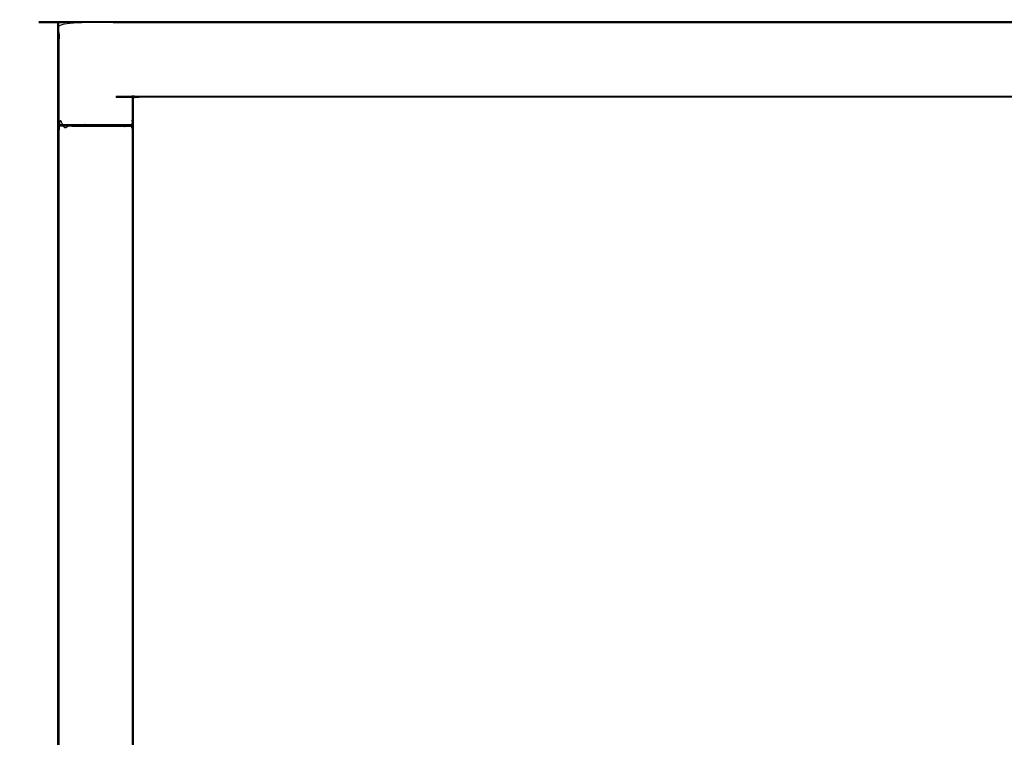
# Model space of a CAD drawing. Units: centimetres. Extents: x -161 to 21170, y 2577 to 5223.
# Drawn here: x 20125 to 20648, y 2958 to 3339 of the extents above; entities that cross this region are included whole.
import ezdxf

# ---------------------------------------------------------------- set-up
doc = ezdxf.new("R2010")
doc.units = ezdxf.units.CM
doc.layers.add('Make2D$Visibile$Curve', color=7, linetype='Continuous', true_color=0x000000)

msp = doc.modelspace()

# ---------------------------------------------------------------- linework, layer by layer
at = {"layer": 'Make2D$Visibile$Curve', "color": 18, "lineweight": -3, "true_color": 0x000000}
for points, knots in [([(20145.43, 3282.91), (20145.43, 3282.92), (20145.43, 3282.94), (20145.42, 3282.98), (20145.42, 3283.03), (20145.42, 3310.03), (20145.42, 3337.03), (20145.42, 3337.08), (20145.43, 3337.13)], [85.750798, 85.750798, 85.750798, 86, 86, 87, 87, 88, 88, 88.759093, 88.759093, 88.759093]), ([(20145.45, 3283.03), (20145.45, 3310.03), (20145.45, 3337.03), (20145.47, 3337.03), (20145.5, 3337.03)], [0, 0, 0, 1, 1, 2, 2, 2]), ([(20145.56, 3283.03), (20145.56, 3310.03), (20145.56, 3337.03), (20145.6, 3337.03), (20145.64, 3337.03)], [0, 0, 0, 1, 1, 2, 2, 2]), ([(20145.64, 3283.03), (20145.64, 3310.03), (20145.64, 3337.03), (20145.69, 3337.03), (20145.73, 3337.03)], [0, 0, 0, 1, 1, 2, 2, 2]), ([(21144.92, 3337.49), (20645.42, 3337.49), (20145.92, 3337.49), (20145.92, 3337.47), (20145.92, 3337.45)], [0, 0, 0, 1, 1, 2, 2, 2]), ([(21144.92, 3337.38), (20645.42, 3337.38), (20145.92, 3337.38), (20145.92, 3337.34), (20145.92, 3337.3)], [0, 0, 0, 1, 1, 2, 2, 2]), ([(21144.92, 3337.3), (20645.42, 3337.3), (20145.92, 3337.3), (20145.92, 3337.26), (20145.92, 3337.21)], [0, 0, 0, 1, 1, 2, 2, 2]), ([(21144.92, 3337.12), (20645.42, 3337.12), (20145.92, 3337.12), (20145.92, 3337.07), (20145.92, 3337.03)], [0, 0, 0, 1, 1, 2, 2, 2]), ([(21144.92, 3337.12), (21144.92, 3337.17), (21144.92, 3337.21), (20645.42, 3337.21), (20145.92, 3337.21), (20145.92, 3337.17), (20145.92, 3337.12)], [0, 0, 0, 1, 1, 2, 2, 3, 3, 3]), ([(20145.77, 3337.5), (20145.78, 3337.51), (20145.79, 3337.51), (20145.85, 3337.52), (20145.92, 3337.53), (20395.67, 3337.53), (20645.42, 3337.53), (20895.17, 3337.53), (21144.92, 3337.53), (21144.96, 3337.52), (21145.01, 3337.52), (21145.05, 3337.51), (21145.1, 3337.49), (21145.15, 3337.47), (21145.19, 3337.45), (21145.23, 3337.41), (21145.27, 3337.38), (21145.3, 3337.34), (21145.34, 3337.3), (21145.36, 3337.26), (21145.38, 3337.21), (21145.39, 3337.17), (21145.41, 3337.12), (21145.41, 3337.07), (21145.42, 3337.03), (21145.42, 3323.53), (21145.42, 3310.03), (21145.42, 3296.53), (21145.42, 3283.03), (21145.41, 3283), (21145.41, 3282.96)], [92.848142, 92.848142, 92.848142, 93, 93, 94, 94, 95, 95, 96, 96, 97, 97, 98, 98, 99, 99, 100, 100, 101, 101, 102, 102, 103, 103, 104, 104, 105, 105, 106, 106, 106.488666, 106.488666, 106.488666]), ([(20145.92, 3283.03), (20145.92, 3296.53), (20145.92, 3310.03), (20145.92, 3323.53), (20145.92, 3337.03), (20229.17, 3337.03), (20312.42, 3337.03), (20395.67, 3337.03), (20478.92, 3337.03), (20562.17, 3337.03), (20645.42, 3337.03), (20728.67, 3337.03), (20811.92, 3337.03), (20895.17, 3337.03), (20978.42, 3337.03), (21061.67, 3337.03), (21144.92, 3337.03), (21144.92, 3310.03), (21144.92, 3283.03), (21125.42, 3283.03), (21105.92, 3283.03), (21105.92, 3290.03), (21105.92, 3297.03), (21105.88, 3297.22), (21105.84, 3297.41), (21105.73, 3297.57), (21105.62, 3297.73), (21105.46, 3297.84), (21105.3, 3297.95), (21105.11, 3297.99), (21104.92, 3298.03), (21013.02, 3298.03), (20921.12, 3298.03), (20829.22, 3298.03), (20737.32, 3298.03), (20645.42, 3298.03), (20553.52, 3298.03), (20461.62, 3298.03), (20369.72, 3298.03), (20277.82, 3298.03), (20185.92, 3298.03), (20185.72, 3297.99), (20185.53, 3297.95), (20185.37, 3297.84), (20185.21, 3297.73), (20185.1, 3297.57), (20184.99, 3297.41), (20184.95, 3297.22), (20184.92, 3297.03), (20184.92, 3293.53), (20184.92, 3290.03), (20184.92, 3286.53), (20184.92, 3283.03), (20175.17, 3283.03), (20165.42, 3283.03), (20155.67, 3283.03), (20145.92, 3283.03)], [0, 0, 0, 1, 1, 2, 2, 3, 3, 4, 4, 5, 5, 6, 6, 7, 7, 8, 8, 9, 9, 10, 10, 11, 11, 12, 12, 13, 13, 14, 14, 15, 15, 16, 16, 17, 17, 18, 18, 19, 19, 20, 20, 21, 21, 22, 22, 23, 23, 24, 24, 25, 25, 26, 26, 27, 27, 28, 28, 28]), ([(20145.43, 3337.14), (20145.43, 3337.13), (20145.43, 3337.12), (20145.42, 3337.07), (20145.42, 3337.03)], [15.75079, 15.75079, 15.75079, 16, 16, 17, 17, 17]), ([(20145.43, 3337.03), (20145.43, 3310.03), (20145.43, 3283.03), (20145.44, 3283.03), (20145.45, 3283.03)], [0, 0, 0, 1, 1, 2, 2, 2]), ([(20145.48, 3337.19), (20145.45, 3337.11), (20145.43, 3337.03), (20145.44, 3337.03), (20145.45, 3337.03)], [0, 0, 0, 1, 1, 2, 2, 2]), ([(20145.43, 3337.03), (20145.43, 3337.09), (20145.43, 3337.16), (20145.46, 3337.18), (20145.48, 3337.19)], [0, 0, 0, 1, 1, 2, 2, 2]), ([(20145.43, 3337.14), (20145.43, 3337.15), (20145.43, 3337.16), (20145.44, 3337.17), (20145.44, 3337.18)], [88.8822724, 88.8822724, 88.8822724, 89, 89, 89.15452, 89.15452, 89.15452]), ([(20145.47, 3337.26), (20145.46, 3337.23), (20145.45, 3337.21), (20145.44, 3337.19), (20145.44, 3337.16)], [14.505299, 14.505299, 14.505299, 15, 15, 15.558569, 15.558569, 15.558569]), ([(20145.47, 3337.26), (20145.48, 3337.27), (20145.48, 3337.28), (20145.49, 3337.28), (20145.49, 3337.29)], [89.8204794, 89.8204794, 89.8204794, 90, 90, 90.0866793, 90.0866793, 90.0866793]), ([(20145.48, 3337.19), (20145.48, 3337.24), (20145.48, 3337.28), (20145.54, 3337.32), (20145.59, 3337.35)], [0, 0, 0, 1, 1, 2, 2, 2]), ([(20145.5, 3337.03), (20145.49, 3337.11), (20145.48, 3337.19), (20145.52, 3337.16), (20145.55, 3337.12)], [0, 0, 0, 1, 1, 2, 2, 2]), ([(20145.66, 3337.45), (20145.65, 3337.45), (20145.64, 3337.45), (20145.6, 3337.41), (20145.56, 3337.38), (20145.53, 3337.34), (20145.5, 3337.3), (20145.49, 3337.29), (20145.49, 3337.28)], [11.837991, 11.837991, 11.837991, 12, 12, 13, 13, 14, 14, 14.235363, 14.235363, 14.235363]), ([(20145.5, 3337.3), (20145.5, 3337.3), (20145.5, 3337.3), (20145.5, 3337.3), (20145.5, 3337.3)], [1.93537788, 1.93537788, 1.93537788, 2, 2, 2.0048368, 2.0048368, 2.0048368]), ([(20145.55, 3337.12), (20145.53, 3337.07), (20145.5, 3337.03), (20145.53, 3337.03), (20145.56, 3337.03)], [0, 0, 0, 1, 1, 2, 2, 2]), ([(20145.52, 3337.32), (20145.54, 3337.35), (20145.56, 3337.38), (20145.59, 3337.41), (20145.63, 3337.43)], [90.402967, 90.402967, 90.402967, 91, 91, 91.607892, 91.607892, 91.607892]), ([(20145.67, 3337.28), (20145.61, 3337.2), (20145.55, 3337.12), (20145.6, 3337.07), (20145.64, 3337.03)], [0, 0, 0, 1, 1, 2, 2, 2]), ([(20145.75, 3337.46), (20145.66, 3337.42), (20145.56, 3337.38), (20145.58, 3337.37), (20145.59, 3337.35)], [0, 0, 0, 1, 1, 2, 2, 2]), ([(20145.75, 3337.46), (20145.67, 3337.41), (20145.59, 3337.35), (20145.63, 3337.31), (20145.67, 3337.28)], [0, 0, 0, 1, 1, 2, 2, 2]), ([(20145.63, 3337.43), (20145.63, 3337.44), (20145.64, 3337.45), (20145.64, 3337.44), (20145.64, 3337.44)], [0.8186005, 0.8186005, 0.8186005, 1, 1, 1.0442053, 1.0442053, 1.0442053]), ([(20145.66, 3337.45), (20145.66, 3337.46), (20145.67, 3337.46), (20145.68, 3337.47), (20145.69, 3337.47)], [91.9120122, 91.9120122, 91.9120122, 92, 92, 92.1864433, 92.1864433, 92.1864433]), ([(20145.77, 3337.5), (20145.75, 3337.5), (20145.73, 3337.49), (20145.7, 3337.48), (20145.67, 3337.46)], [10.609671, 10.609671, 10.609671, 11, 11, 11.680872, 11.680872, 11.680872]), ([(20145.67, 3337.28), (20145.75, 3337.33), (20145.82, 3337.39), (20145.87, 3337.35), (20145.92, 3337.3)], [0, 0, 0, 1, 1, 2, 2, 2]), ([(20145.73, 3337.03), (20145.7, 3337.15), (20145.67, 3337.28), (20145.79, 3337.24), (20145.92, 3337.21)], [0, 0, 0, 1, 1, 2, 2, 2]), ([(20145.92, 3337.21), (20145.82, 3337.12), (20145.73, 3337.03), (20145.78, 3337.03), (20145.83, 3337.03)], [0, 0, 0, 1, 1, 2, 2, 2]), ([(20145.73, 3337.03), (20145.73, 3310.03), (20145.73, 3283.03), (20145.78, 3283.03), (20145.83, 3283.03)], [0, 0, 0, 1, 1, 2, 2, 2]), ([(20145.75, 3337.46), (20145.83, 3337.49), (20145.92, 3337.52), (20145.92, 3337.51), (20145.92, 3337.49)], [0, 0, 0, 1, 1, 2, 2, 2]), ([(20145.92, 3337.52), (20145.85, 3337.51), (20145.79, 3337.51), (20145.77, 3337.49), (20145.75, 3337.46)], [0, 0, 0, 1, 1, 2, 2, 2]), ([(20145.92, 3337.45), (20145.83, 3337.46), (20145.75, 3337.46), (20145.79, 3337.43), (20145.82, 3337.39)], [0, 0, 0, 1, 1, 2, 2, 2]), ([(20145.92, 3337.53), (20145.92, 3337.53), (20145.92, 3337.53), (20145.87, 3337.52), (20145.83, 3337.52), (20145.81, 3337.52), (20145.8, 3337.51)], [8.999999, 8.999999, 8.999999, 9, 9, 10, 10, 10.293991, 10.293991, 10.293991]), ([(20145.82, 3337.39), (20145.87, 3337.42), (20145.92, 3337.45), (20145.92, 3337.41), (20145.92, 3337.38)], [0, 0, 0, 1, 1, 2, 2, 2]), ([(20145.92, 3337.12), (20145.87, 3337.07), (20145.83, 3337.03), (20145.87, 3337.03), (20145.92, 3337.03)], [0, 0, 0, 1, 1, 2, 2, 2]), ([(20145.92, 3337.52), (20645.42, 3337.52), (21144.92, 3337.52), (21144.92, 3337.51), (21144.92, 3337.49)], [0, 0, 0, 1, 1, 2, 2, 2]), ([(21104.92, 3297.56), (20645.42, 3297.56), (20185.92, 3297.56), (20185.92, 3297.62), (20185.92, 3297.67)], [0, 0, 0, 1, 1, 2, 2, 2]), ([(21104.92, 3297.67), (20645.42, 3297.67), (20185.92, 3297.67), (20185.92, 3297.76), (20185.92, 3297.84)], [0, 0, 0, 1, 1, 2, 2, 2]), ([(21104.92, 3297.84), (20645.42, 3297.84), (20185.92, 3297.84), (20185.92, 3297.94), (20185.92, 3298.03)], [0, 0, 0, 1, 1, 2, 2, 2]), ([(21105.5, 3282.75), (21105.47, 3282.8), (21105.45, 3282.84), (21105.44, 3282.89), (21105.43, 3282.94), (21105.42, 3282.98), (21105.42, 3283.03), (21105.42, 3286.53), (21105.42, 3290.03), (21105.42, 3293.53), (21105.42, 3297.03), (21105.4, 3297.12), (21105.38, 3297.22), (21105.32, 3297.3), (21105.27, 3297.38), (21105.19, 3297.44), (21105.11, 3297.49), (21105.01, 3297.51), (21104.92, 3297.53), (20875.17, 3297.53), (20645.42, 3297.53), (20415.67, 3297.53), (20185.92, 3297.53), (20185.82, 3297.51), (20185.72, 3297.49), (20185.64, 3297.44), (20185.56, 3297.38), (20185.51, 3297.3), (20185.45, 3297.22), (20185.44, 3297.12), (20185.42, 3297.03), (20185.42, 3290.03), (20185.42, 3283.03), (20185.41, 3282.98), (20185.41, 3282.94), (20185.39, 3282.89), (20185.38, 3282.84), (20185.36, 3282.8), (20185.34, 3282.75), (20185.3, 3282.71), (20185.27, 3282.67), (20185.23, 3282.64), (20185.19, 3282.61), (20185.15, 3282.59), (20185.1, 3282.56), (20185.05, 3282.55), (20185.01, 3282.54)], [160, 160, 160, 161, 161, 162, 162, 163, 163, 164, 164, 165, 165, 166, 166, 167, 167, 168, 168, 169, 169, 170, 170, 171, 171, 172, 172, 173, 173, 174, 174, 175, 175, 176, 176, 177, 177, 178, 178, 179, 179, 180, 180, 181, 181, 182, 182, 183, 183, 183]), ([(20184.92, 3290.03), (20185.01, 3293.53), (20185.1, 3297.03), (20185.01, 3297.03), (20184.92, 3297.03)], [0, 0, 0, 1, 1, 2, 2, 2]), ([(20185.34, 3297.6), (20185.25, 3297.47), (20185.16, 3297.34), (20185.08, 3297.38), (20184.99, 3297.41)], [0, 0, 0, 1, 1, 2, 2, 2]), ([(20185.1, 3297.03), (20185.1, 3290.03), (20185.1, 3283.03), (20185.05, 3283.03), (20185.01, 3283.03)], [0, 0, 0, 1, 1, 2, 2, 2]), ([(20185.19, 3283.03), (20185.23, 3290.03), (20185.27, 3297.03), (20185.19, 3297.03), (20185.1, 3297.03)], [0, 0, 0, 1, 1, 2, 2, 2]), ([(20185.1, 3283.03), (20185.15, 3283.03), (20185.19, 3283.03), (20185.15, 3290.03), (20185.1, 3297.03)], [0, 0, 0, 1, 1, 2, 2, 2]), ([(20185.46, 3297.48), (20185.39, 3297.38), (20185.32, 3297.28), (20185.24, 3297.31), (20185.16, 3297.34)], [0, 0, 0, 1, 1, 2, 2, 2]), ([(20185.6, 3297.78), (20185.47, 3297.69), (20185.34, 3297.6), (20185.28, 3297.67), (20185.21, 3297.73)], [0, 0, 0, 1, 1, 2, 2, 2]), ([(20185.27, 3297.03), (20185.3, 3290.03), (20185.34, 3283.03), (20185.29, 3282.98), (20185.25, 3282.93)], [0, 0, 0, 1, 1, 2, 2, 2]), ([(20185.34, 3283.03), (20185.36, 3290.03), (20185.38, 3297.03), (20185.33, 3297.03), (20185.27, 3297.03)], [0, 0, 0, 1, 1, 2, 2, 2]), ([(20185.54, 3297.41), (20185.48, 3297.32), (20185.42, 3297.23), (20185.37, 3297.25), (20185.32, 3297.28)], [0, 0, 0, 1, 1, 2, 2, 2]), ([(20185.67, 3297.63), (20185.56, 3297.55), (20185.46, 3297.48), (20185.4, 3297.54), (20185.34, 3297.6)], [0, 0, 0, 1, 1, 2, 2, 2]), ([(20185.41, 3283.03), (20185.41, 3290.03), (20185.42, 3297.03), (20185.4, 3297.03), (20185.38, 3297.03)], [0, 0, 0, 1, 1, 2, 2, 2]), ([(20185.38, 3283.03), (20185.39, 3283.03), (20185.41, 3283.03), (20185.39, 3290.03), (20185.38, 3297.03)], [0, 0, 0, 1, 1, 2, 2, 2]), ([(20185.71, 3297.52), (20185.63, 3297.46), (20185.54, 3297.41), (20185.5, 3297.44), (20185.46, 3297.48)], [0, 0, 0, 1, 1, 2, 2, 2]), ([(20185.92, 3297.84), (20185.76, 3297.81), (20185.6, 3297.78), (20185.57, 3297.87), (20185.53, 3297.95)], [0, 0, 0, 1, 1, 2, 2, 2]), ([(20185.92, 3297.67), (20185.79, 3297.65), (20185.67, 3297.63), (20185.64, 3297.7), (20185.6, 3297.78)], [0, 0, 0, 1, 1, 2, 2, 2]), ([(20185.92, 3297.56), (20185.81, 3297.54), (20185.71, 3297.52), (20185.69, 3297.57), (20185.67, 3297.63)], [0, 0, 0, 1, 1, 2, 2, 2]), ([(20145.45, 2608.03), (20145.45, 2945.03), (20145.45, 3282.03), (20145.47, 3282.03), (20145.5, 3282.03)], [0, 0, 0, 1, 1, 2, 2, 2]), ([(20145.56, 2608.03), (20145.56, 2945.03), (20145.56, 3282.03), (20145.6, 3282.03), (20145.64, 3282.03)], [0, 0, 0, 1, 1, 2, 2, 2]), ([(20145.64, 2608.03), (20145.64, 2945.03), (20145.64, 3282.03), (20145.69, 3282.03), (20145.73, 3282.03)], [0, 0, 0, 1, 1, 2, 2, 2]), ([(20184.92, 3282.03), (20184.96, 3282.03), (20185.01, 3282.03), (20185.01, 2945.03), (20185.01, 2608.03), (20184.96, 2608.03), (20184.92, 2608.03)], [0, 0, 0, 1, 1, 2, 2, 3, 3, 3]), ([(20185.01, 3282.03), (20185.05, 3282.03), (20185.1, 3282.03), (20185.1, 2945.03), (20185.1, 2608.03), (20185.05, 2608.03), (20185.01, 2608.03)], [0, 0, 0, 1, 1, 2, 2, 3, 3, 3]), ([(20185.34, 3282.03), (20185.36, 3282.03), (20185.38, 3282.03), (20185.38, 2945.03), (20185.38, 2608.03), (20185.36, 2608.03), (20185.34, 2608.03)], [0, 0, 0, 1, 1, 2, 2, 3, 3, 3]), ([(20145.92, 2608.03), (20145.92, 2776.53), (20145.92, 2945.03), (20145.92, 3113.53), (20145.92, 3282.03), (20155.67, 3282.03), (20165.42, 3282.03), (20175.17, 3282.03), (20184.92, 3282.03), (20184.92, 3113.53), (20184.92, 2945.03), (20184.92, 2776.53), (20184.92, 2608.03), (20175.17, 2608.03), (20165.42, 2608.03), (20155.67, 2608.03), (20145.92, 2608.03)], [0, 0, 0, 1, 1, 2, 2, 3, 3, 4, 4, 5, 5, 6, 6, 7, 7, 8, 8, 8]), ([(20184.92, 3283.03), (20184.96, 3283.03), (20185.01, 3283.03), (20184.96, 3286.53), (20184.92, 3290.03)], [0, 0, 0, 1, 1, 2, 2, 2]), ([(20185.01, 3282.54), (20184.96, 3282.53), (20184.92, 3282.53), (20165.42, 3282.53), (20145.92, 3282.53), (20145.87, 3282.53), (20145.83, 3282.54), (20145.81, 3282.54), (20145.8, 3282.54)], [77, 77, 77, 78, 78, 79, 79, 80, 80, 80.249996, 80.249996, 80.249996]), ([(20184.92, 3282.49), (20165.42, 3282.49), (20145.92, 3282.49), (20145.92, 3282.47), (20145.92, 3282.45)], [0, 0, 0, 1, 1, 2, 2, 2]), ([(20184.92, 3282.67), (20165.42, 3282.67), (20145.92, 3282.67), (20145.92, 3282.71), (20145.92, 3282.75)], [0, 0, 0, 1, 1, 2, 2, 2]), ([(20184.92, 3282.38), (20165.42, 3282.38), (20145.92, 3282.38), (20145.92, 3282.34), (20145.92, 3282.3)], [0, 0, 0, 1, 1, 2, 2, 2]), ([(20184.92, 3282.9), (20165.42, 3282.87), (20145.92, 3282.84), (20145.92, 3282.89), (20145.92, 3282.94)], [0, 0, 0, 1, 1, 2, 2, 2]), ([(20184.92, 3282.3), (20165.42, 3282.3), (20145.92, 3282.3), (20145.92, 3282.26), (20145.92, 3282.21)], [0, 0, 0, 1, 1, 2, 2, 2]), ([(20184.92, 3282.12), (20165.42, 3282.12), (20145.92, 3282.12), (20145.92, 3282.07), (20145.92, 3282.03)], [0, 0, 0, 1, 1, 2, 2, 2]), ([(20184.92, 3282.12), (20184.92, 3282.17), (20184.92, 3282.21), (20165.42, 3282.21), (20145.92, 3282.21), (20145.92, 3282.17), (20145.92, 3282.12)], [0, 0, 0, 1, 1, 2, 2, 3, 3, 3]), ([(20185.04, 2607.54), (20185.02, 2607.54), (20185.01, 2607.54), (20184.96, 2607.53), (20184.92, 2607.53), (20175.17, 2607.53), (20165.42, 2607.53), (20155.67, 2607.53), (20145.92, 2607.53), (20145.87, 2607.53), (20145.83, 2607.54), (20145.78, 2607.55), (20145.73, 2607.56), (20145.69, 2607.59), (20145.64, 2607.61), (20145.6, 2607.64), (20145.56, 2607.67), (20145.53, 2607.71), (20145.5, 2607.75), (20145.47, 2607.8), (20145.45, 2607.84), (20145.44, 2607.89), (20145.43, 2607.94), (20145.42, 2607.98), (20145.42, 2608.03), (20145.42, 2776.53), (20145.42, 2945.03), (20145.42, 3113.53), (20145.42, 3282.03), (20145.42, 3282.07), (20145.43, 3282.12), (20145.44, 3282.17), (20145.45, 3282.21), (20145.47, 3282.26), (20145.5, 3282.3), (20145.53, 3282.34), (20145.56, 3282.38), (20145.6, 3282.41), (20145.64, 3282.45), (20145.69, 3282.47), (20145.73, 3282.49), (20145.78, 3282.51), (20145.83, 3282.52), (20145.87, 3282.52), (20145.92, 3282.53), (20145.92, 3282.53), (20145.92, 3282.53)], [-10.297358, -10.297358, -10.297358, -10, -10, -9, -9, -8, -8, -7, -7, -6, -6, -5, -5, -4, -4, -3, -3, -2, -2, -1, -1, 0, 0, 1, 1, 2, 2, 3, 3, 4, 4, 5, 5, 6, 6, 7, 7, 8, 8, 9, 9, 10, 10, 11, 11, 11.000015, 11.000015, 11.000015]), ([(20145.43, 3282.96), (20145.42, 3283), (20145.42, 3283.03), (20145.42, 3283.03), (20145.42, 3283.03)], [39.5089606, 39.5089606, 39.5089606, 40, 40, 40.0000015, 40.0000015, 40.0000015]), ([(20145.43, 3282.03), (20145.43, 3282.07), (20145.43, 3282.12), (20145.45, 3282.16), (20145.48, 3282.19)], [0, 0, 0, 1, 1, 2, 2, 2]), ([(20145.43, 3282.03), (20145.43, 2945.03), (20145.43, 2608.03), (20145.44, 2608.03), (20145.45, 2608.03)], [0, 0, 0, 1, 1, 2, 2, 2]), ([(20145.43, 3282.91), (20145.43, 3282.9), (20145.43, 3282.9), (20145.44, 3282.9), (20145.44, 3282.9)], [0.9167974, 0.9167974, 0.9167974, 1, 1, 1.0661014, 1.0661014, 1.0661014]), ([(20145.47, 3282.8), (20145.46, 3282.82), (20145.45, 3282.84), (20145.44, 3282.88), (20145.43, 3282.91)], [84.505283, 84.505283, 84.505283, 85, 85, 85.702773, 85.702773, 85.702773]), ([(20145.44, 3282.88), (20145.44, 3282.89), (20145.43, 3282.9), (20145.43, 3282.9), (20145.43, 3282.9)], [38.8454728, 38.8454728, 38.8454728, 39, 39, 39.0015636, 39.0015636, 39.0015636]), ([(20145.48, 3282.19), (20145.45, 3282.11), (20145.43, 3282.03), (20145.44, 3282.03), (20145.45, 3282.03)], [0, 0, 0, 1, 1, 2, 2, 2]), ([(20145.56, 3282.78), (20145.51, 3282.9), (20145.45, 3283.03), (20145.47, 3283.03), (20145.5, 3283.03)], [0, 0, 0, 1, 1, 2, 2, 2]), ([(20145.45, 3283.03), (20145.45, 3282.94), (20145.45, 3282.84), (20145.51, 3282.81), (20145.56, 3282.78)], [0, 0, 0, 1, 1, 2, 2, 2]), ([(20145.49, 3282.77), (20145.49, 3282.77), (20145.48, 3282.78), (20145.48, 3282.79), (20145.47, 3282.8)], [37.9133292, 37.9133292, 37.9133292, 38, 38, 38.1795053, 38.1795053, 38.1795053]), ([(20145.66, 3282.6), (20145.65, 3282.6), (20145.64, 3282.61), (20145.6, 3282.64), (20145.56, 3282.67), (20145.53, 3282.71), (20145.5, 3282.75), (20145.49, 3282.77), (20145.48, 3282.78)], [81.764606, 81.764606, 81.764606, 82, 82, 83, 83, 84, 84, 84.31574, 84.31574, 84.31574]), ([(20145.48, 3282.19), (20145.49, 3282.25), (20145.5, 3282.3), (20145.54, 3282.33), (20145.59, 3282.35)], [0, 0, 0, 1, 1, 2, 2, 2]), ([(20145.5, 3282.03), (20145.49, 3282.11), (20145.48, 3282.19), (20145.52, 3282.16), (20145.55, 3282.12)], [0, 0, 0, 1, 1, 2, 2, 2]), ([(20145.56, 3283.03), (20145.53, 3283.03), (20145.5, 3283.03), (20145.54, 3282.98), (20145.59, 3282.93)], [0, 0, 0, 1, 1, 2, 2, 2]), ([(20145.59, 3282.66), (20145.54, 3282.71), (20145.5, 3282.75), (20145.53, 3282.77), (20145.56, 3282.78)], [0, 0, 0, 1, 1, 2, 2, 2]), ([(20145.55, 3282.12), (20145.53, 3282.07), (20145.5, 3282.03), (20145.53, 3282.03), (20145.56, 3282.03)], [0, 0, 0, 1, 1, 2, 2, 2]), ([(20145.63, 3282.63), (20145.59, 3282.65), (20145.56, 3282.67), (20145.54, 3282.71), (20145.51, 3282.74)], [36.398172, 36.398172, 36.398172, 37, 37, 37.609049, 37.609049, 37.609049]), ([(20145.67, 3282.28), (20145.61, 3282.2), (20145.55, 3282.12), (20145.6, 3282.07), (20145.64, 3282.03)], [0, 0, 0, 1, 1, 2, 2, 2]), ([(20145.59, 3282.93), (20145.58, 3282.98), (20145.56, 3283.03), (20145.6, 3283.03), (20145.64, 3283.03)], [0, 0, 0, 1, 1, 2, 2, 2]), ([(20145.72, 3282.7), (20145.64, 3282.74), (20145.56, 3282.78), (20145.57, 3282.86), (20145.59, 3282.93)], [0, 0, 0, 1, 1, 2, 2, 2]), ([(20145.74, 3282.59), (20145.66, 3282.63), (20145.59, 3282.66), (20145.57, 3282.72), (20145.56, 3282.78)], [0, 0, 0, 1, 1, 2, 2, 2]), ([(20145.92, 3283.03), (20145.92, 3282.98), (20145.92, 3282.94), (20155.67, 3282.98), (20165.42, 3283.03)], [0, 0, 0, 1, 1, 2, 2, 2]), ([(20145.64, 3283.03), (20145.62, 3282.98), (20145.59, 3282.93), (20145.66, 3282.9), (20145.74, 3282.86)], [0, 0, 0, 1, 1, 2, 2, 2]), ([(20145.59, 3282.66), (20145.62, 3282.64), (20145.64, 3282.61), (20145.69, 3282.6), (20145.74, 3282.59)], [0, 0, 0, 1, 1, 2, 2, 2]), ([(20145.75, 3282.46), (20145.67, 3282.41), (20145.59, 3282.35), (20145.63, 3282.31), (20145.67, 3282.28)], [0, 0, 0, 1, 1, 2, 2, 2]), ([(20145.75, 3282.46), (20145.7, 3282.46), (20145.64, 3282.45), (20145.62, 3282.4), (20145.59, 3282.35)], [0, 0, 0, 1, 1, 2, 2, 2]), ([(20145.74, 3282.86), (20145.69, 3282.94), (20145.64, 3283.03), (20145.69, 3283.03), (20145.73, 3283.03)], [0, 0, 0, 1, 1, 2, 2, 2]), ([(20145.67, 3282.59), (20145.67, 3282.59), (20145.67, 3282.59), (20145.67, 3282.6), (20145.66, 3282.6)], [0.94132772, 0.94132772, 0.94132772, 1, 1, 1.03226509, 1.03226509, 1.03226509]), ([(20145.69, 3282.59), (20145.68, 3282.59), (20145.67, 3282.59), (20145.66, 3282.6), (20145.66, 3282.6)], [35.8172507, 35.8172507, 35.8172507, 36, 36, 36.0883313, 36.0883313, 36.0883313]), ([(20145.77, 3282.55), (20145.75, 3282.56), (20145.73, 3282.56), (20145.7, 3282.58), (20145.67, 3282.59)], [80.613733, 80.613733, 80.613733, 81, 81, 81.680879, 81.680879, 81.680879]), ([(20145.67, 3282.28), (20145.75, 3282.33), (20145.82, 3282.39), (20145.87, 3282.35), (20145.92, 3282.3)], [0, 0, 0, 1, 1, 2, 2, 2]), ([(20145.73, 3282.03), (20145.7, 3282.15), (20145.67, 3282.28), (20145.79, 3282.24), (20145.92, 3282.21)], [0, 0, 0, 1, 1, 2, 2, 2]), ([(20145.92, 3282.75), (20145.82, 3282.73), (20145.72, 3282.7), (20145.73, 3282.78), (20145.74, 3282.86)], [0, 0, 0, 1, 1, 2, 2, 2]), ([(20145.72, 3282.7), (20145.82, 3282.66), (20145.92, 3282.61), (20145.92, 3282.64), (20145.92, 3282.67)], [0, 0, 0, 1, 1, 2, 2, 2]), ([(20145.92, 3282.61), (20145.83, 3282.6), (20145.74, 3282.59), (20145.73, 3282.65), (20145.72, 3282.7)], [0, 0, 0, 1, 1, 2, 2, 2]), ([(20145.92, 3282.21), (20145.82, 3282.12), (20145.73, 3282.03), (20145.78, 3282.03), (20145.83, 3282.03)], [0, 0, 0, 1, 1, 2, 2, 2]), ([(20145.73, 3282.03), (20145.73, 2945.03), (20145.73, 2608.03), (20145.78, 2608.03), (20145.83, 2608.03)], [0, 0, 0, 1, 1, 2, 2, 2]), ([(20145.83, 3283.03), (20145.78, 3282.94), (20145.74, 3282.86), (20145.83, 3282.9), (20145.92, 3282.94)], [0, 0, 0, 1, 1, 2, 2, 2]), ([(20145.74, 3282.86), (20145.83, 3282.81), (20145.92, 3282.75), (20145.92, 3282.8), (20145.92, 3282.84)], [0, 0, 0, 1, 1, 2, 2, 2]), ([(20145.74, 3282.59), (20145.83, 3282.58), (20145.92, 3282.56), (20145.92, 3282.59), (20145.92, 3282.61)], [0, 0, 0, 1, 1, 2, 2, 2]), ([(20145.74, 3282.59), (20145.83, 3282.56), (20145.92, 3282.54), (20145.92, 3282.55), (20145.92, 3282.56)], [0, 0, 0, 1, 1, 2, 2, 2]), ([(20145.92, 3282.54), (20145.87, 3282.54), (20145.83, 3282.54), (20145.78, 3282.56), (20145.74, 3282.59)], [0, 0, 0, 1, 1, 2, 2, 2]), ([(20145.75, 3282.46), (20145.83, 3282.49), (20145.92, 3282.52), (20145.92, 3282.51), (20145.92, 3282.49)], [0, 0, 0, 1, 1, 2, 2, 2]), ([(20145.92, 3282.52), (20145.87, 3282.52), (20145.83, 3282.52), (20145.79, 3282.49), (20145.75, 3282.46)], [0, 0, 0, 1, 1, 2, 2, 2]), ([(20145.92, 3282.45), (20145.83, 3282.46), (20145.75, 3282.46), (20145.79, 3282.43), (20145.82, 3282.39)], [0, 0, 0, 1, 1, 2, 2, 2]), ([(20145.82, 3282.54), (20145.8, 3282.54), (20145.79, 3282.54), (20145.78, 3282.55), (20145.77, 3282.55)], [34.7591682, 34.7591682, 34.7591682, 35, 35, 35.1548297, 35.1548297, 35.1548297]), ([(20145.82, 3282.39), (20145.87, 3282.42), (20145.92, 3282.45), (20145.92, 3282.41), (20145.92, 3282.38)], [0, 0, 0, 1, 1, 2, 2, 2]), ([(20145.92, 3282.94), (20145.87, 3282.98), (20145.83, 3283.03), (20145.87, 3283.03), (20145.92, 3283.03)], [0, 0, 0, 1, 1, 2, 2, 2]), ([(20145.92, 3282.12), (20145.87, 3282.07), (20145.83, 3282.03), (20145.87, 3282.03), (20145.92, 3282.03)], [0, 0, 0, 1, 1, 2, 2, 2]), ([(20145.92, 3282.53), (20145.92, 3282.53), (20145.92, 3282.53), (20145.88, 3282.53), (20145.85, 3282.54)], [33.999999, 33.999999, 33.999999, 34, 34, 34.4899239, 34.4899239, 34.4899239]), ([(20145.92, 3282.84), (20165.42, 3282.81), (20184.92, 3282.78), (20184.92, 3282.84), (20184.92, 3282.9)], [0, 0, 0, 1, 1, 2, 2, 2]), ([(20145.92, 3282.67), (20165.42, 3282.63), (20184.92, 3282.59), (20184.92, 3282.63), (20184.92, 3282.67)], [0, 0, 0, 1, 1, 2, 2, 2]), ([(20184.92, 3282.59), (20184.92, 3282.57), (20184.92, 3282.54), (20165.42, 3282.58), (20145.92, 3282.61)], [0, 0, 0, 1, 1, 2, 2, 2]), ([(20145.92, 3282.54), (20165.42, 3282.53), (20184.92, 3282.53), (20184.92, 3282.54), (20184.92, 3282.54)], [0, 0, 0, 1, 1, 2, 2, 2]), ([(20145.92, 3282.52), (20165.42, 3282.52), (20184.92, 3282.52), (20184.92, 3282.51), (20184.92, 3282.49)], [0, 0, 0, 1, 1, 2, 2, 2]), ([(20185.01, 3283.03), (20184.96, 3282.96), (20184.92, 3282.9), (20184.92, 3282.96), (20184.92, 3283.03)], [0, 0, 0, 1, 1, 2, 2, 2]), ([(20184.92, 3282.9), (20185.01, 3282.88), (20185.1, 3282.86), (20185.05, 3282.94), (20185.01, 3283.03)], [0, 0, 0, 1, 1, 2, 2, 2]), ([(20184.92, 3282.78), (20184.92, 3282.73), (20184.92, 3282.67), (20185.01, 3282.77), (20185.1, 3282.86)], [0, 0, 0, 1, 1, 2, 2, 2]), ([(20184.92, 3282.67), (20185.01, 3282.69), (20185.11, 3282.7), (20185.1, 3282.78), (20185.1, 3282.86)], [0, 0, 0, 1, 1, 2, 2, 2]), ([(20184.92, 3282.59), (20185.01, 3282.59), (20185.1, 3282.59), (20185.1, 3282.65), (20185.11, 3282.7)], [0, 0, 0, 1, 1, 2, 2, 2]), ([(20184.92, 3282.54), (20184.96, 3282.54), (20185.01, 3282.54), (20185.05, 3282.56), (20185.1, 3282.59)], [0, 0, 0, 1, 1, 2, 2, 2]), ([(20184.92, 3282.53), (20184.96, 3282.52), (20185.01, 3282.52), (20185.05, 3282.51), (20185.1, 3282.49), (20185.15, 3282.47), (20185.19, 3282.45), (20185.23, 3282.41), (20185.27, 3282.38), (20185.3, 3282.34), (20185.34, 3282.3), (20185.36, 3282.26), (20185.38, 3282.21), (20185.39, 3282.17), (20185.41, 3282.12), (20185.41, 3282.07), (20185.42, 3282.03)], [13, 13, 13, 14, 14, 15, 15, 16, 16, 17, 17, 18, 18, 19, 19, 20, 20, 21, 21, 21]), ([(20185.16, 3282.38), (20185.04, 3282.44), (20184.92, 3282.49), (20184.92, 3282.47), (20184.92, 3282.45)], [0, 0, 0, 1, 1, 2, 2, 2]), ([(20184.92, 3282.49), (20185.01, 3282.49), (20185.1, 3282.49), (20185.13, 3282.44), (20185.16, 3282.38)], [0, 0, 0, 1, 1, 2, 2, 2]), ([(20184.92, 3282.38), (20184.92, 3282.41), (20184.92, 3282.45), (20184.96, 3282.4), (20185.01, 3282.36)], [0, 0, 0, 1, 1, 2, 2, 2]), ([(20185.01, 3282.36), (20184.96, 3282.37), (20184.92, 3282.38), (20184.92, 3282.34), (20184.92, 3282.3)], [0, 0, 0, 1, 1, 2, 2, 2]), ([(20184.92, 3282.3), (20184.96, 3282.33), (20185.01, 3282.36), (20185.05, 3282.28), (20185.08, 3282.21)], [0, 0, 0, 1, 1, 2, 2, 2]), ([(20185.08, 3282.21), (20185, 3282.25), (20184.92, 3282.3), (20184.92, 3282.26), (20184.92, 3282.21)], [0, 0, 0, 1, 1, 2, 2, 2]), ([(20184.92, 3282.12), (20185, 3282.16), (20185.08, 3282.21), (20185.05, 3282.12), (20185.01, 3282.03)], [0, 0, 0, 1, 1, 2, 2, 2]), ([(20185.01, 3282.03), (20184.96, 3282.07), (20184.92, 3282.12), (20184.92, 3282.07), (20184.92, 3282.03)], [0, 0, 0, 1, 1, 2, 2, 2]), ([(20185.24, 3282.22), (20185.2, 3282.3), (20185.16, 3282.38), (20185.09, 3282.37), (20185.01, 3282.36)], [0, 0, 0, 1, 1, 2, 2, 2]), ([(20185.27, 3282.03), (20185.26, 3282.12), (20185.24, 3282.22), (20185.16, 3282.21), (20185.08, 3282.21)], [0, 0, 0, 1, 1, 2, 2, 2]), ([(20185.08, 3282.21), (20185.14, 3282.12), (20185.19, 3282.03), (20185.15, 3282.03), (20185.1, 3282.03)], [0, 0, 0, 1, 1, 2, 2, 2]), ([(20185.19, 3282.03), (20185.23, 3282.03), (20185.27, 3282.03), (20185.18, 3282.12), (20185.08, 3282.21)], [0, 0, 0, 1, 1, 2, 2, 2]), ([(20185.19, 3283.03), (20185.22, 3282.98), (20185.25, 3282.93), (20185.17, 3282.9), (20185.1, 3282.86)], [0, 0, 0, 1, 1, 2, 2, 2]), ([(20185.1, 3282.59), (20185.17, 3282.63), (20185.25, 3282.66), (20185.26, 3282.72), (20185.27, 3282.78)], [0, 0, 0, 1, 1, 2, 2, 2]), ([(20185.25, 3282.66), (20185.22, 3282.64), (20185.19, 3282.61), (20185.14, 3282.6), (20185.1, 3282.59)], [0, 0, 0, 1, 1, 2, 2, 2]), ([(20185.19, 3282.03), (20185.19, 2945.03), (20185.19, 2608.03), (20185.15, 2608.03), (20185.1, 2608.03)], [0, 0, 0, 1, 1, 2, 2, 2]), ([(20185.11, 3282.7), (20185.19, 3282.74), (20185.27, 3282.78), (20185.26, 3282.86), (20185.25, 3282.93)], [0, 0, 0, 1, 1, 2, 2, 2]), ([(20185.28, 3282.36), (20185.24, 3282.4), (20185.19, 3282.45), (20185.18, 3282.41), (20185.16, 3282.38)], [0, 0, 0, 1, 1, 2, 2, 2]), ([(20185.35, 3282.21), (20185.32, 3282.28), (20185.28, 3282.36), (20185.22, 3282.37), (20185.16, 3282.38)], [0, 0, 0, 1, 1, 2, 2, 2]), ([(20185.25, 3282.93), (20185.26, 3282.98), (20185.27, 3283.03), (20185.23, 3283.03), (20185.19, 3283.03)], [0, 0, 0, 1, 1, 2, 2, 2]), ([(20185.27, 3282.03), (20185.27, 2945.03), (20185.27, 2608.03), (20185.23, 2608.03), (20185.19, 2608.03)], [0, 0, 0, 1, 1, 2, 2, 2]), ([(20185.24, 3282.22), (20185.29, 3282.12), (20185.34, 3282.03), (20185.3, 3282.03), (20185.27, 3282.03)], [0, 0, 0, 1, 1, 2, 2, 2]), ([(20185.34, 3282.03), (20185.34, 3282.12), (20185.35, 3282.21), (20185.3, 3282.21), (20185.24, 3282.22)], [0, 0, 0, 1, 1, 2, 2, 2]), ([(20185.25, 3282.66), (20185.29, 3282.71), (20185.34, 3282.75), (20185.3, 3282.77), (20185.27, 3282.78)], [0, 0, 0, 1, 1, 2, 2, 2]), ([(20185.27, 3282.78), (20185.33, 3282.9), (20185.38, 3283.03), (20185.36, 3283.03), (20185.34, 3283.03)], [0, 0, 0, 1, 1, 2, 2, 2]), ([(20185.38, 3283.03), (20185.38, 3282.94), (20185.38, 3282.84), (20185.33, 3282.81), (20185.27, 3282.78)], [0, 0, 0, 1, 1, 2, 2, 2]), ([(20185.28, 3282.36), (20185.31, 3282.33), (20185.34, 3282.3), (20185.34, 3282.25), (20185.35, 3282.21)], [0, 0, 0, 1, 1, 2, 2, 2]), ([(20185.35, 3282.21), (20185.38, 3282.12), (20185.41, 3282.03), (20185.39, 3282.03), (20185.38, 3282.03)], [0, 0, 0, 1, 1, 2, 2, 2]), ([(20185.41, 3282.03), (20185.41, 3282.07), (20185.41, 3282.12), (20185.38, 3282.16), (20185.35, 3282.21)], [0, 0, 0, 1, 1, 2, 2, 2]), ([(20185.42, 3282.03), (20185.42, 3113.53), (20185.42, 2945.03), (20185.42, 2776.53), (20185.42, 2608.03), (20185.41, 2607.98), (20185.41, 2607.94), (20185.4, 2607.92), (20185.4, 2607.91)], [61, 61, 61, 62, 62, 63, 63, 64, 64, 64.24942, 64.24942, 64.24942])]:
    msp.add_open_spline(points, degree=2, knots=knots, dxfattribs=at)
for points in [[(20145.42, 3337.03), (20145.42, 3337.03), (20145.43, 3337.03)], [(20145.43, 3337.12), (20145.43, 3337.1), (20145.43, 3337.09)], [(20145.48, 3337.19), (20145.47, 3337.11), (20145.45, 3337.03)], [(20145.48, 3337.19), (20145.54, 3337.27), (20145.59, 3337.35)], [(20145.5, 3283.03), (20145.5, 3310.03), (20145.5, 3337.03)], [(20145.55, 3337.12), (20145.56, 3337.07), (20145.56, 3337.03)], [(20145.67, 3337.28), (20145.66, 3337.15), (20145.64, 3337.03)], [(20145.67, 3337.46), (20145.71, 3337.46), (20145.75, 3337.46)], [(20145.67, 3337.28), (20145.79, 3337.29), (20145.92, 3337.3)], [(20145.75, 3337.46), (20145.83, 3337.48), (20145.92, 3337.49)], [(20145.82, 3337.39), (20145.87, 3337.39), (20145.92, 3337.38)], [(20145.83, 3283.03), (20145.83, 3310.03), (20145.83, 3337.03)], [(20145.92, 3337.53), (20145.92, 3337.52), (20145.92, 3337.52)], [(20145.92, 3337.45), (20645.42, 3337.45), (21144.92, 3337.45)], [(20185.1, 3297.03), (20185.05, 3290.03), (20185.01, 3283.03)], [(20185.1, 3297.03), (20185.13, 3297.18), (20185.16, 3297.34)], [(20185.27, 3297.03), (20185.29, 3297.15), (20185.32, 3297.28)], [(20185.27, 3283.03), (20185.27, 3290.03), (20185.27, 3297.03)], [(20185.38, 3297.03), (20185.4, 3297.13), (20185.42, 3297.23)], [(20185.38, 3283.03), (20185.38, 3290.03), (20185.38, 3297.03)], [(20185.45, 3297.22), (20185.44, 3297.23), (20185.42, 3297.23)], [(20185.56, 3297.38), (20185.55, 3297.39), (20185.54, 3297.41)], [(20185.72, 3297.49), (20185.72, 3297.51), (20185.71, 3297.52)], [(20185.92, 3297.53), (20185.92, 3297.55), (20185.92, 3297.56)], [(20185.41, 3293.01), (20185.42, 3293.02), (20185.42, 3293.03)], [(20145.42, 3283.03), (20145.42, 3283.03), (20145.43, 3283.03)], [(20145.42, 3282.03), (20145.42, 3282.03), (20145.43, 3282.03)], [(20145.43, 3282.94), (20145.43, 3282.98), (20145.43, 3283.03)], [(20145.43, 3282.91), (20145.43, 3282.91), (20145.43, 3282.91)], [(20145.45, 3282.21), (20145.47, 3282.2), (20145.48, 3282.19)], [(20145.48, 3282.19), (20145.47, 3282.11), (20145.45, 3282.03)], [(20145.48, 3282.78), (20145.48, 3282.78), (20145.48, 3282.78)], [(20145.48, 3282.19), (20145.54, 3282.27), (20145.59, 3282.35)], [(20145.56, 3282.78), (20145.53, 3282.9), (20145.5, 3283.03)], [(20145.5, 2608.03), (20145.5, 2945.03), (20145.5, 3282.03)], [(20145.55, 3282.12), (20145.56, 3282.07), (20145.56, 3282.03)], [(20145.56, 3282.67), (20145.58, 3282.67), (20145.59, 3282.66)], [(20145.56, 3282.38), (20145.58, 3282.37), (20145.59, 3282.35)], [(20145.67, 3282.28), (20145.66, 3282.15), (20145.64, 3282.03)], [(20145.67, 3282.28), (20145.79, 3282.29), (20145.92, 3282.3)], [(20145.72, 3282.7), (20145.82, 3282.69), (20145.92, 3282.67)], [(20145.74, 3282.86), (20145.74, 3282.94), (20145.73, 3283.03)], [(20145.73, 3282.56), (20145.74, 3282.58), (20145.74, 3282.59)], [(20145.73, 3282.49), (20145.74, 3282.48), (20145.75, 3282.46)], [(20145.74, 3282.86), (20145.83, 3282.85), (20145.92, 3282.84)], [(20145.75, 3282.46), (20145.83, 3282.48), (20145.92, 3282.49)], [(20145.82, 3282.39), (20145.87, 3282.39), (20145.92, 3282.38)], [(20145.83, 2608.03), (20145.83, 2945.03), (20145.83, 3282.03)], [(20184.92, 3282.9), (20165.42, 3282.92), (20145.92, 3282.94)], [(20145.92, 3282.75), (20165.42, 3282.77), (20184.92, 3282.78)], [(20184.92, 3282.67), (20165.42, 3282.71), (20145.92, 3282.75)], [(20184.92, 3282.59), (20165.42, 3282.6), (20145.92, 3282.61)], [(20184.92, 3282.54), (20165.42, 3282.55), (20145.92, 3282.56)], [(20145.92, 3282.54), (20165.42, 3282.54), (20184.92, 3282.54)], [(20145.92, 3282.53), (20145.92, 3282.53), (20145.92, 3282.54)], [(20145.92, 3282.53), (20145.92, 3282.52), (20145.92, 3282.52)], [(20145.92, 3282.45), (20165.42, 3282.45), (20184.92, 3282.45)], [(20184.92, 3282.78), (20185.01, 3282.82), (20185.1, 3282.86)], [(20184.92, 3282.59), (20185.01, 3282.65), (20185.11, 3282.7)], [(20184.92, 3282.54), (20185.01, 3282.57), (20185.1, 3282.59)], [(20184.92, 3282.53), (20184.92, 3282.52), (20184.92, 3282.52)], [(20185.01, 3282.52), (20184.96, 3282.52), (20184.92, 3282.52)], [(20185.16, 3282.38), (20185.04, 3282.41), (20184.92, 3282.45)], [(20185.08, 3282.21), (20185, 3282.21), (20184.92, 3282.21)], [(20185.08, 3282.21), (20185.09, 3282.12), (20185.1, 3282.03)], [(20185.1, 3282.86), (20185.1, 3282.94), (20185.1, 3283.03)], [(20185.19, 3283.03), (20185.14, 3282.94), (20185.1, 3282.86)], [(20185.1, 3282.56), (20185.1, 3282.58), (20185.1, 3282.59)], [(20185.27, 3282.67), (20185.26, 3282.67), (20185.25, 3282.66)], [(20185.27, 3282.78), (20185.3, 3282.9), (20185.34, 3283.03)], [(20185.34, 3283.03), (20185.3, 3283.03), (20185.27, 3283.03)], [(20185.27, 3282.38), (20185.28, 3282.37), (20185.28, 3282.36)], [(20185.34, 2608.03), (20185.34, 2945.03), (20185.34, 3282.03)], [(20185.35, 3282.21), (20185.37, 3282.12), (20185.38, 3282.03)], [(20185.38, 3282.21), (20185.37, 3282.21), (20185.35, 3282.21)], [(20185.42, 3283.03), (20185.41, 3283.03), (20185.41, 3283.03)], [(20185.41, 3282.94), (20185.41, 3282.98), (20185.41, 3283.03)], [(20185.41, 2608.03), (20185.41, 2945.03), (20185.41, 3282.03)], [(20185.42, 3282.03), (20185.41, 3282.03), (20185.41, 3282.03)]]:
    msp.add_open_spline(points, degree=2, dxfattribs=at)

doc.saveas('drawing.dxf')
